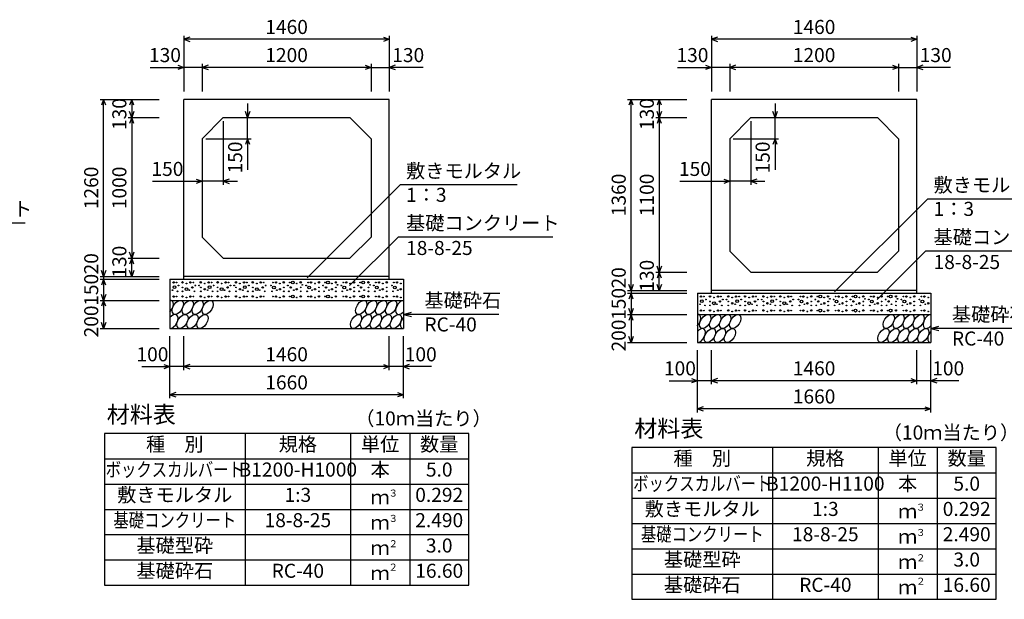
# Model space of a CAD drawing. Extents: x 0 to 100800, y 0 to 35640.
# Drawn here: x 67262 to 74262, y 18285 to 22409 of the extents above; entities that cross this region are included whole.
import ezdxf
from ezdxf.enums import TextEntityAlignment as Align

# ---------------------------------------------------------------- set-up
doc = ezdxf.new("R2010")
doc.units = 0
doc.header["$LTSCALE"] = 30
doc.header["$MEASUREMENT"] = 0
for name, color, linetype in [('DIM', 7, 'CONTINUOUS'), ('HATCH', 6, 'CONTINUOUS'), ('HYO', 3, 'CONTINUOUS'), ('HYO2', 4, 'CONTINUOUS'), ('OUTLINE', 3, 'CONTINUOUS'), ('TXT', 7, 'CONTINUOUS')]:
    doc.layers.add(name, color=color, linetype=linetype)
doc.styles.get("Standard").update_dxf_attribs({"font": 'MS Gothic.ttf'})

msp = doc.modelspace()

# ---------------------------------------------------------------- linework, layer by layer
at = {"layer": 'DIM', "linetype": 'Continuous'}
for p, q in [((68430, 22293.8), (68430, 21896.9)), ((68472.3, 22284.2), (68430, 22268.8)), ((69890, 22268.8), (68430, 22268.8)), ((68430, 22268.8), (68472.3, 22253.4)), ((69847.7, 22284.2), (69890, 22268.8)), ((69890, 22268.8), (69847.7, 22253.4)), ((69890, 22293.8), (69890, 21896.9)), ((72180, 22293.8), (72180, 21896.9)), ((72222.3, 22284.2), (72180, 22268.8)), ((73640, 22268.8), (72180, 22268.8)), ((72180, 22268.8), (72222.3, 22253.4)), ((73597.7, 22284.2), (73640, 22268.8)), ((73640, 22268.8), (73597.7, 22253.4)), ((73640, 22293.8), (73640, 21896.9)), ((68189.2, 22068.8), (68430, 22068.8)), ((68387.7, 22084.2), (68430, 22068.8)), ((68430, 22068.8), (68387.7, 22053.4)), ((68560, 22068.8), (68430, 22068.8)), ((68560, 22093.8), (68560, 21896.9)), ((68602.3, 22084.2), (68560, 22068.8)), ((69760, 22068.8), (68560, 22068.8)), ((68560, 22068.8), (68602.3, 22053.4)), ((69717.7, 22084.2), (69760, 22068.8)), ((69760, 22068.8), (69717.7, 22053.4)), ((69760, 22093.8), (69760, 21896.9)), ((69760, 22068.8), (69890, 22068.8)), ((69932.3, 22084.2), (69890, 22068.8)), ((70130.7, 22068.8), (69890, 22068.8)), ((69890, 22068.8), (69932.3, 22053.4)), ((71939.2, 22068.8), (72180, 22068.8)), ((72137.7, 22084.2), (72180, 22068.8)), ((72180, 22068.8), (72137.7, 22053.4)), ((72310, 22068.8), (72180, 22068.8)), ((72310, 22093.8), (72310, 21896.9)), ((72352.3, 22084.2), (72310, 22068.8)), ((73510, 22068.8), (72310, 22068.8)), ((72310, 22068.8), (72352.3, 22053.4)), ((73467.7, 22084.2), (73510, 22068.8)), ((73510, 22068.8), (73467.7, 22053.4)), ((73510, 22093.8), (73510, 21896.9)), ((73510, 22068.8), (73640, 22068.8)), ((73682.3, 22084.2), (73640, 22068.8)), ((73880.7, 22068.8), (73640, 22068.8)), ((73640, 22068.8), (73682.3, 22053.4)), ((67833.9, 21841.9), (68255, 21841.9)), ((67858.9, 21841.9), (67843.5, 21799.6)), ((67858.9, 20581.9), (67858.9, 21841.9)), ((67874.3, 21799.6), (67858.9, 21841.9)), ((68058.9, 21841.9), (68043.5, 21799.6)), ((68058.9, 21841.9), (68058.9, 21711.9)), ((68074.3, 21799.6), (68058.9, 21841.9)), ((71583.9, 21841.9), (72005, 21841.9)), ((71608.9, 21841.9), (71593.5, 21799.6)), ((71608.9, 20481.9), (71608.9, 21841.9)), ((71624.3, 21799.6), (71608.9, 21841.9)), ((71808.9, 21841.9), (71793.5, 21799.6)), ((71808.9, 21841.9), (71808.9, 21711.9)), ((71824.3, 21799.6), (71808.9, 21841.9)), ((68882.5, 21811.9), (68882.5, 21711.9)), ((72632.5, 21811.9), (72632.5, 21711.9)), ((68033.9, 21711.9), (68255, 21711.9)), ((68058.9, 21711.9), (68043.5, 21754.2)), ((68058.9, 21711.9), (68043.5, 21669.6)), ((68074.3, 21754.2), (68058.9, 21711.9)), ((68058.9, 21711.9), (68058.9, 20711.9)), ((68074.3, 21669.6), (68058.9, 21711.9)), ((68882.5, 21711.9), (68867.1, 21754.2)), ((68897.8, 21754.2), (68882.5, 21711.9)), ((68882.5, 21561.9), (68882.5, 21711.9)), ((71783.9, 21711.9), (72005, 21711.9)), ((71808.9, 21711.9), (71793.5, 21754.2)), ((71808.9, 21711.9), (71793.5, 21669.6)), ((71824.3, 21754.2), (71808.9, 21711.9)), ((71808.9, 21711.9), (71808.9, 20611.9)), ((71824.3, 21669.6), (71808.9, 21711.9)), ((72632.5, 21711.9), (72617.1, 21754.2)), ((72647.8, 21754.2), (72632.5, 21711.9)), ((72632.5, 21561.9), (72632.5, 21711.9)), ((68710, 21686.9), (68710, 21233.9)), ((72460, 21686.9), (72460, 21233.9)), ((68585, 21561.9), (68907.5, 21561.9)), ((68882.5, 21561.9), (68867.1, 21519.6)), ((68897.8, 21519.6), (68882.5, 21561.9)), ((68882.5, 21561.9), (68882.5, 21341)), ((72335, 21561.9), (72657.5, 21561.9)), ((72632.5, 21561.9), (72617.1, 21519.6)), ((72647.8, 21519.6), (72632.5, 21561.9)), ((72632.5, 21561.9), (72632.5, 21341)), ((68205.9, 21258.9), (68560, 21258.9)), ((68517.7, 21274.3), (68560, 21258.9)), ((68560, 21258.9), (68517.7, 21243.5)), ((68710, 21258.9), (68560, 21258.9)), ((68752.3, 21274.3), (68710, 21258.9)), ((68710, 21258.9), (68810, 21258.9)), ((68710, 21258.9), (68752.3, 21243.5)), ((69306.2, 20572.6), (69966.5, 21232.8)), ((70798.9, 21232.8), (69966.5, 21232.8)), ((71955.9, 21258.9), (72310, 21258.9)), ((72267.7, 21274.3), (72310, 21258.9)), ((72310, 21258.9), (72267.7, 21243.5)), ((72460, 21258.9), (72310, 21258.9)), ((72502.3, 21274.3), (72460, 21258.9)), ((72460, 21258.9), (72560, 21258.9)), ((72460, 21258.9), (72502.3, 21243.5)), ((73056.2, 20472.6), (73716.5, 21132.8)), ((74548.9, 21132.8), (73716.5, 21132.8)), ((67301.6, 20962.2), (66202.1, 20962.2)), ((69608, 20518.2), (69952.1, 20862.2)), ((71051.6, 20862.2), (69952.1, 20862.2)), ((68058.9, 20711.9), (68043.5, 20754.2)), ((68074.3, 20754.2), (68058.9, 20711.9)), ((73358, 20418.2), (73702.1, 20762.2)), ((74801.6, 20762.2), (73702.1, 20762.2)), ((68033.9, 20711.9), (68255, 20711.9)), ((68058.9, 20711.9), (68043.5, 20669.6)), ((68058.9, 20581.9), (68058.9, 20711.9)), ((68074.3, 20669.6), (68058.9, 20711.9)), ((71808.9, 20611.9), (71793.5, 20654.2)), ((71824.3, 20654.2), (71808.9, 20611.9)), ((67833.9, 20581.9), (68255, 20581.9)), ((67858.9, 20581.9), (67843.5, 20624.2)), ((67874.3, 20624.2), (67858.9, 20581.9)), ((67858.9, 20581.9), (67858.9, 20561.9)), ((68058.9, 20581.9), (68043.5, 20624.2)), ((68074.3, 20624.2), (68058.9, 20581.9)), ((71783.9, 20611.9), (72005, 20611.9)), ((71808.9, 20611.9), (71793.5, 20569.6)), ((71808.9, 20481.9), (71808.9, 20611.9)), ((71824.3, 20569.6), (71808.9, 20611.9)), ((67833.9, 20561.9), (68255, 20561.9)), ((67858.9, 20561.9), (67843.5, 20519.6)), ((67858.9, 20561.9), (67858.9, 20411.9)), ((67874.3, 20519.6), (67858.9, 20561.9)), ((71608.9, 20481.9), (71593.5, 20524.2)), ((71624.3, 20524.2), (71608.9, 20481.9)), ((71808.9, 20481.9), (71793.5, 20524.2)), ((71824.3, 20524.2), (71808.9, 20481.9)), ((67858.9, 20411.9), (67843.5, 20454.2)), ((67874.3, 20454.2), (67858.9, 20411.9)), ((71583.9, 20481.9), (72005, 20481.9)), ((71583.9, 20461.9), (72005, 20461.9)), ((71608.9, 20461.9), (71593.5, 20419.6)), ((71608.9, 20481.9), (71608.9, 20461.9)), ((71608.9, 20461.9), (71608.9, 20311.9)), ((71624.3, 20419.6), (71608.9, 20461.9)), ((67833.9, 20411.9), (68255, 20411.9)), ((67858.9, 20411.9), (67843.5, 20369.6)), ((67858.9, 20411.9), (67858.9, 20211.9)), ((67874.3, 20369.6), (67858.9, 20411.9)), ((69990, 20311.9), (70047.9, 20327.4)), ((70669.8, 20311.9), (69990, 20311.9)), ((69990, 20311.9), (70047.9, 20296.4)), ((71583.9, 20311.9), (72005, 20311.9)), ((71608.9, 20311.9), (71593.5, 20354.2)), ((71608.9, 20311.9), (71593.5, 20269.6)), ((71624.3, 20354.2), (71608.9, 20311.9)), ((71608.9, 20311.9), (71608.9, 20111.9)), ((71624.3, 20269.6), (71608.9, 20311.9)), ((67858.9, 20211.9), (67843.5, 20254.2)), ((67874.3, 20254.2), (67858.9, 20211.9)), ((67833.9, 20211.9), (68255, 20211.9)), ((73740, 20211.9), (73797.9, 20227.4)), ((74419.8, 20211.9), (73740, 20211.9)), ((73740, 20211.9), (73797.9, 20196.4)), ((68330, 19715.3), (68330, 20156.9)), ((68430, 19915.3), (68430, 20156.9)), ((69890, 19915.3), (69890, 20156.9)), ((69890, 19915.3), (69890, 20156.9)), ((69990, 19715.3), (69990, 20156.9)), ((71583.9, 20111.9), (72005, 20111.9)), ((71608.9, 20111.9), (71593.5, 20154.2)), ((71624.3, 20154.2), (71608.9, 20111.9)), ((72080, 19615.3), (72080, 20056.9)), ((72180, 19815.3), (72180, 20056.9)), ((73640, 19815.3), (73640, 20056.9)), ((73640, 19815.3), (73640, 20056.9)), ((73740, 19615.3), (73740, 20056.9)), ((68287.7, 19955.7), (68330, 19940.3)), ((68472.3, 19955.7), (68430, 19940.3)), ((69847.7, 19955.7), (69890, 19940.3)), ((70032.3, 19955.7), (69990, 19940.3)), ((68130.4, 19940.3), (68330, 19940.3)), ((68330, 19940.3), (68287.7, 19924.9)), ((68430, 19940.3), (68330, 19940.3)), ((69890, 19940.3), (68430, 19940.3)), ((68430, 19940.3), (68472.3, 19924.9)), ((69890, 19940.3), (69847.7, 19924.9)), ((69990, 19940.3), (69890, 19940.3)), ((70189.5, 19940.3), (69990, 19940.3)), ((69990, 19940.3), (70032.3, 19924.9)), ((71880.4, 19840.3), (72080, 19840.3)), ((72037.7, 19855.7), (72080, 19840.3)), ((72080, 19840.3), (72037.7, 19824.9)), ((72180, 19840.3), (72080, 19840.3)), ((72222.3, 19855.7), (72180, 19840.3)), ((73640, 19840.3), (72180, 19840.3)), ((72180, 19840.3), (72222.3, 19824.9)), ((73597.7, 19855.7), (73640, 19840.3)), ((73640, 19840.3), (73597.7, 19824.9)), ((73740, 19840.3), (73640, 19840.3)), ((73782.3, 19855.7), (73740, 19840.3)), ((73939.5, 19840.3), (73740, 19840.3)), ((73740, 19840.3), (73782.3, 19824.9)), ((68372.3, 19755.7), (68330, 19740.3)), ((69990, 19740.3), (68330, 19740.3)), ((68330, 19740.3), (68372.3, 19724.9)), ((69947.7, 19755.7), (69990, 19740.3)), ((69990, 19740.3), (69947.7, 19724.9)), ((72122.3, 19655.7), (72080, 19640.3)), ((73740, 19640.3), (72080, 19640.3)), ((72080, 19640.3), (72122.3, 19624.9)), ((73697.7, 19655.7), (73740, 19640.3)), ((73740, 19640.3), (73697.7, 19624.9))]:
    msp.add_line(p, q, dxfattribs=at)
at = {"layer": 'HATCH', "linetype": 'Continuous'}
for centre, radius in [((68356, 20539.1), 5), ((68362.6, 20506.1), 10), ((68377.1, 20539.1), 2.5), ((68391.1, 20518.1), 2.5), ((68419.9, 20539.9), 5), ((68448, 20532.1), 2.5), ((68476, 20539.1), 5), ((68497.1, 20539.1), 2.5), ((68511.1, 20518.1), 2.5), ((68537.5, 20517.1), 2.5), ((68549.9, 20539.9), 5), ((68578, 20532.1), 2.5), ((68606, 20539.1), 5), ((68612.6, 20506.1), 10), ((68627.1, 20539.1), 2.5), ((68641.1, 20518.1), 2.5), ((68669.9, 20539.9), 5), ((68698, 20532.1), 2.5), ((68726, 20539.1), 5), ((68747.1, 20539.1), 2.5), ((68761.1, 20518.1), 2.5), ((68787.5, 20517.1), 2.5), ((68799.9, 20539.9), 5), ((68828, 20532.1), 2.5), ((68856, 20539.1), 5), ((68862.6, 20506.1), 10), ((68877.1, 20539.1), 2.5), ((68891.1, 20518.1), 2.5), ((68919.9, 20539.9), 5), ((68948, 20532.1), 2.5), ((68976, 20539.1), 5), ((68997.1, 20539.1), 2.5), ((69011.1, 20518.1), 2.5), ((69048.9, 20518.1), 2.5), ((69069.9, 20504), 10), ((69062.9, 20539.1), 2.5), ((69083.9, 20539.1), 5), ((69112, 20532.1), 2.5), ((69140, 20539.9), 5), ((69168.9, 20518.1), 2.5), ((69182.9, 20539.1), 2.5), ((69203.9, 20539.1), 10), ((69232, 20532.1), 2.5), ((69260, 20539.9), 5), ((69271.4, 20522.4), 2.5), ((69298.9, 20518.1), 2.5), ((69319.9, 20504), 10), ((69312.9, 20539.1), 2.5), ((69333.9, 20539.1), 5), ((69362, 20532.1), 2.5), ((69390, 20539.9), 5), ((69418.9, 20518.1), 2.5), ((69432.9, 20539.1), 2.5), ((69453.9, 20539.1), 10), ((69482, 20532.1), 2.5), ((69510, 20539.9), 5), ((69521.4, 20522.4), 2.5), ((69548.9, 20518.1), 2.5), ((69569.9, 20504), 10), ((69562.9, 20539.1), 2.5), ((69583.9, 20539.1), 5), ((69612, 20532.1), 2.5), ((69640, 20539.9), 5), ((69668.9, 20518.1), 2.5), ((69682.9, 20539.1), 2.5), ((69703.9, 20539.1), 10), ((69741.8, 20539.9), 5), ((69753.2, 20522.4), 2.5), ((69780.7, 20518.1), 2.5), ((69801.7, 20504), 10), ((69794.7, 20539.1), 2.5), ((69815.8, 20539.1), 5), ((69843.8, 20532.1), 2.5), ((69871.8, 20539.9), 5), ((69908.8, 20518.1), 2.5), ((69929.8, 20504), 10), ((69922.8, 20539.1), 2.5), ((69943.8, 20539.1), 5), ((69971.9, 20532.1), 2.5), ((68349, 20483.9), 2.5), ((68356, 20439.1), 5), ((68377.1, 20439.1), 2.5), ((68384.1, 20476), 2.5), ((68419.9, 20439.9), 5), ((68419.9, 20504), 2.5), ((68419.9, 20476), 2.5), ((68448, 20490.9), 10), ((68469, 20483.9), 2.5), ((68476, 20439.1), 5), ((68490, 20504), 5), ((68497.1, 20439.1), 2.5), ((68504.1, 20476), 2.5), ((68549.9, 20439.9), 5), ((68549.9, 20504), 2.5), ((68549.9, 20476), 2.5), ((68578, 20490.9), 5), ((68599, 20483.9), 2.5), ((68606, 20439.1), 5), ((68627.1, 20439.1), 2.5), ((68634.1, 20476), 2.5), ((68669.9, 20439.9), 5), ((68669.9, 20504), 2.5), ((68669.9, 20476), 2.5), ((68698, 20490.9), 10), ((68719, 20483.9), 2.5), ((68726, 20439.1), 5), ((68740, 20504), 5), ((68747.1, 20439.1), 2.5), ((68754.1, 20476), 2.5), ((68799.9, 20439.9), 5), ((68799.9, 20504), 2.5), ((68799.9, 20476), 2.5), ((68828, 20490.9), 5), ((68849, 20483.9), 2.5), ((68856, 20439.1), 5), ((68877.1, 20439.1), 2.5), ((68884.1, 20476), 2.5), ((68919.9, 20439.9), 5), ((68919.9, 20504), 2.5), ((68919.9, 20476), 2.5), ((68948, 20490.9), 10), ((68969, 20483.9), 2.5), ((68976, 20439.1), 5), ((68990, 20504), 5), ((68997.1, 20439.1), 2.5), ((69004.1, 20476), 2.5), ((69055.9, 20476), 2.5), ((69062.9, 20439.1), 2.5), ((69083.9, 20439.1), 5), ((69090.9, 20483.9), 2.5), ((69112, 20490.9), 5), ((69140, 20439.9), 5), ((69140, 20504), 2.5), ((69140, 20476), 2.5), ((69175.9, 20476), 2.5), ((69182.9, 20439.1), 2.5), ((69189.9, 20504), 5), ((69203.9, 20439.1), 10), ((69210.9, 20483.9), 2.5), ((69232, 20490.9), 5), ((69260, 20439.9), 5), ((69260, 20504), 2.5), ((69260, 20476), 2.5), ((69305.9, 20476), 2.5), ((69312.9, 20439.1), 2.5), ((69333.9, 20439.1), 5), ((69340.9, 20483.9), 2.5), ((69362, 20490.9), 5), ((69390, 20439.9), 5), ((69390, 20504), 2.5), ((69390, 20476), 2.5), ((69425.9, 20476), 2.5), ((69432.9, 20439.1), 2.5), ((69439.9, 20504), 5), ((69453.9, 20439.1), 10), ((69460.9, 20483.9), 2.5), ((69482, 20490.9), 5), ((69510, 20439.9), 5), ((69510, 20504), 2.5), ((69510, 20476), 2.5), ((69555.9, 20476), 2.5), ((69562.9, 20439.1), 2.5), ((69583.9, 20439.1), 5), ((69590.9, 20483.9), 2.5), ((69612, 20490.9), 5), ((69640, 20439.9), 5), ((69640, 20504), 2.5), ((69640, 20476), 2.5), ((69675.9, 20476), 2.5), ((69682.9, 20439.1), 2.5), ((69689.9, 20504), 5), ((69703.9, 20439.1), 10), ((69710.9, 20483.9), 2.5), ((69741.8, 20439.9), 5), ((69741.8, 20504), 2.5), ((69741.8, 20476), 2.5), ((69787.7, 20476), 2.5), ((69794.7, 20439.1), 2.5), ((69815.8, 20439.1), 5), ((69822.8, 20483.9), 2.5), ((69843.8, 20490.9), 5), ((69871.8, 20439.9), 5), ((69871.8, 20504), 2.5), ((69871.8, 20476), 2.5), ((69915.8, 20476), 2.5), ((69922.8, 20439.1), 2.5), ((69943.8, 20439.1), 5), ((69950.8, 20483.9), 2.5), ((69971.9, 20490.9), 5), ((72106, 20439.1), 5), ((72127.1, 20439.1), 2.5), ((72169.9, 20439.9), 5), ((72226, 20439.1), 5), ((72247.1, 20439.1), 2.5), ((72299.9, 20439.9), 5), ((72356, 20439.1), 5), ((72377.1, 20439.1), 2.5), ((72419.9, 20439.9), 5), ((72476, 20439.1), 5), ((72497.1, 20439.1), 2.5), ((72549.9, 20439.9), 5), ((72606, 20439.1), 5), ((72627.1, 20439.1), 2.5), ((72669.9, 20439.9), 5), ((72726, 20439.1), 5), ((72747.1, 20439.1), 2.5), ((72812.9, 20439.1), 2.5), ((72833.9, 20439.1), 5), ((72890, 20439.9), 5), ((72932.9, 20439.1), 2.5), ((72953.9, 20439.1), 10), ((73010, 20439.9), 5), ((73062.9, 20439.1), 2.5), ((73083.9, 20439.1), 5), ((73140, 20439.9), 5), ((73182.9, 20439.1), 2.5), ((73203.9, 20439.1), 10), ((73260, 20439.9), 5), ((73312.9, 20439.1), 2.5), ((73333.9, 20439.1), 5), ((73390, 20439.9), 5), ((73432.9, 20439.1), 2.5), ((73453.9, 20439.1), 10), ((73491.8, 20439.9), 5), ((73544.7, 20439.1), 2.5), ((73565.8, 20439.1), 5), ((73621.8, 20439.9), 5), ((73672.8, 20439.1), 2.5), ((73693.8, 20439.1), 5), ((68448, 20432.1), 2.5), ((68578, 20432.1), 2.5), ((68698, 20432.1), 2.5), ((68828, 20432.1), 2.5), ((68948, 20432.1), 2.5), ((69112, 20432.1), 2.5), ((69232, 20432.1), 2.5), ((69362, 20432.1), 2.5), ((69482, 20432.1), 2.5), ((69612, 20432.1), 2.5), ((69843.8, 20432.1), 2.5), ((69971.9, 20432.1), 2.5), ((72099, 20383.9), 2.5), ((72112.6, 20406.1), 10), ((72134.1, 20376), 2.5), ((72141.1, 20418.1), 2.5), ((72169.9, 20404), 2.5), ((72169.9, 20376), 2.5), ((72198, 20390.9), 10), ((72198, 20432.1), 2.5), ((72219, 20383.9), 2.5), ((72240, 20404), 5), ((72254.1, 20376), 2.5), ((72261.1, 20418.1), 2.5), ((72287.5, 20417.1), 2.5), ((72299.9, 20404), 2.5), ((72299.9, 20376), 2.5), ((72328, 20390.9), 5), ((72328, 20432.1), 2.5), ((72349, 20383.9), 2.5), ((72362.6, 20406.1), 10), ((72384.1, 20376), 2.5), ((72391.1, 20418.1), 2.5), ((72419.9, 20404), 2.5), ((72419.9, 20376), 2.5), ((72448, 20390.9), 10), ((72448, 20432.1), 2.5), ((72469, 20383.9), 2.5), ((72490, 20404), 5), ((72504.1, 20376), 2.5), ((72511.1, 20418.1), 2.5), ((72537.5, 20417.1), 2.5), ((72549.9, 20404), 2.5), ((72549.9, 20376), 2.5), ((72578, 20390.9), 5), ((72578, 20432.1), 2.5), ((72599, 20383.9), 2.5), ((72612.6, 20406.1), 10), ((72634.1, 20376), 2.5), ((72641.1, 20418.1), 2.5), ((72669.9, 20404), 2.5), ((72669.9, 20376), 2.5), ((72698, 20390.9), 10), ((72698, 20432.1), 2.5), ((72719, 20383.9), 2.5), ((72740, 20404), 5), ((72754.1, 20376), 2.5), ((72761.1, 20418.1), 2.5), ((72798.9, 20418.1), 2.5), ((72805.9, 20376), 2.5), ((72819.9, 20404), 10), ((72840.9, 20383.9), 2.5), ((72862, 20390.9), 5), ((72862, 20432.1), 2.5), ((72890, 20404), 2.5), ((72890, 20376), 2.5), ((72918.9, 20418.1), 2.5), ((72925.9, 20376), 2.5), ((72939.9, 20404), 5), ((72960.9, 20383.9), 2.5), ((72982, 20390.9), 5), ((72982, 20432.1), 2.5), ((73010, 20404), 2.5), ((73010, 20376), 2.5), ((73021.4, 20422.4), 2.5), ((73048.9, 20418.1), 2.5), ((73055.9, 20376), 2.5), ((73069.9, 20404), 10), ((73090.9, 20383.9), 2.5), ((73112, 20390.9), 5), ((73112, 20432.1), 2.5), ((73140, 20404), 2.5), ((73140, 20376), 2.5), ((73168.9, 20418.1), 2.5), ((73175.9, 20376), 2.5), ((73189.9, 20404), 5), ((73210.9, 20383.9), 2.5), ((73232, 20390.9), 5), ((73232, 20432.1), 2.5), ((73260, 20404), 2.5), ((73260, 20376), 2.5), ((73271.4, 20422.4), 2.5), ((73298.9, 20418.1), 2.5), ((73305.9, 20376), 2.5), ((73319.9, 20404), 10), ((73340.9, 20383.9), 2.5), ((73362, 20390.9), 5), ((73362, 20432.1), 2.5), ((73390, 20404), 2.5), ((73390, 20376), 2.5), ((73418.9, 20418.1), 2.5), ((73425.9, 20376), 2.5), ((73439.9, 20404), 5), ((73460.9, 20383.9), 2.5), ((73491.8, 20404), 2.5), ((73491.8, 20376), 2.5), ((73503.2, 20422.4), 2.5), ((73530.7, 20418.1), 2.5), ((73537.7, 20376), 2.5), ((73551.7, 20404), 10), ((73572.8, 20383.9), 2.5), ((73593.8, 20390.9), 5), ((73593.8, 20432.1), 2.5), ((73621.8, 20404), 2.5), ((73621.8, 20376), 2.5), ((73658.8, 20418.1), 2.5), ((73665.8, 20376), 2.5), ((73679.8, 20404), 10), ((73700.8, 20383.9), 2.5), ((73721.9, 20390.9), 5), ((73721.9, 20432.1), 2.5), ((72106, 20339.1), 5), ((72127.1, 20339.1), 2.5), ((72169.9, 20339.9), 5), ((72198, 20332.1), 2.5), ((72226, 20339.1), 5), ((72247.1, 20339.1), 2.5), ((72299.9, 20339.9), 5), ((72328, 20332.1), 2.5), ((72356, 20339.1), 5), ((72377.1, 20339.1), 2.5), ((72419.9, 20339.9), 5), ((72448, 20332.1), 2.5), ((72476, 20339.1), 5), ((72497.1, 20339.1), 2.5), ((72549.9, 20339.9), 5), ((72578, 20332.1), 2.5), ((72606, 20339.1), 5), ((72627.1, 20339.1), 2.5), ((72669.9, 20339.9), 5), ((72698, 20332.1), 2.5), ((72726, 20339.1), 5), ((72747.1, 20339.1), 2.5), ((72812.9, 20339.1), 2.5), ((72833.9, 20339.1), 5), ((72862, 20332.1), 2.5), ((72890, 20339.9), 5), ((72932.9, 20339.1), 2.5), ((72953.9, 20339.1), 10), ((72982, 20332.1), 2.5), ((73010, 20339.9), 5), ((73062.9, 20339.1), 2.5), ((73083.9, 20339.1), 5), ((73112, 20332.1), 2.5), ((73140, 20339.9), 5), ((73182.9, 20339.1), 2.5), ((73203.9, 20339.1), 10), ((73232, 20332.1), 2.5), ((73260, 20339.9), 5), ((73312.9, 20339.1), 2.5), ((73333.9, 20339.1), 5), ((73362, 20332.1), 2.5), ((73390, 20339.9), 5), ((73432.9, 20339.1), 2.5), ((73453.9, 20339.1), 10), ((73491.8, 20339.9), 5), ((73544.7, 20339.1), 2.5), ((73565.8, 20339.1), 5), ((73593.8, 20332.1), 2.5), ((73621.8, 20339.9), 5), ((73672.8, 20339.1), 2.5), ((73693.8, 20339.1), 5), ((73721.9, 20332.1), 2.5)]:
    msp.add_circle(centre, radius, dxfattribs=at)
for centre, start_param, end_param in [((68315.3, 20361.9), 4.335544, 6.724593), ((69974.5, 20361.9), 0.419949, 4.357003), ((68348.6, 20261.9), 3.474088, 7.58605), ((72065.3, 20261.9), 4.335544, 6.724593), ((73724.5, 20261.9), 0.419949, 4.357003), ((70007.8, 20261.9), 1.28053, 3.496422), ((72098.6, 20161.9), 3.474088, 7.58605), ((73757.8, 20161.9), 1.28053, 3.496422)]:
    msp.add_ellipse(centre, major_axis=(29.1, 47.1), ratio=0.5792, start_param=start_param, end_param=end_param, dxfattribs=at)
for centre in [(68386.3, 20361.9), (68457.2, 20361.9), (68528.2, 20361.9), (68599.2, 20361.9), (69690.7, 20361.9), (69761.7, 20361.9), (69832.6, 20361.9), (69903.6, 20361.9), (68419.5, 20261.9), (68490.5, 20261.9), (68561.4, 20261.9), (69653, 20261.9), (69724, 20261.9), (69794.9, 20261.9), (69865.9, 20261.9), (69936.8, 20261.9), (72136.3, 20261.9), (72207.2, 20261.9), (72278.2, 20261.9), (72349.2, 20261.9), (73440.7, 20261.9), (73511.7, 20261.9), (73582.6, 20261.9), (73653.6, 20261.9), (72169.5, 20161.9), (72240.5, 20161.9), (72311.4, 20161.9), (73403, 20161.9), (73474, 20161.9), (73544.9, 20161.9), (73615.9, 20161.9), (73686.8, 20161.9)]:
    msp.add_ellipse(centre, major_axis=(29.1, 47.1), ratio=0.5792, dxfattribs=at)
at = {"layer": 'HYO', "linetype": 'Continuous'}
for p, q in [((68865, 19465.3), (68865, 18385.3)), ((69615, 19465.3), (69615, 18385.3)), ((70035, 19465.3), (70035, 18385.3)), ((72615, 19365.3), (72615, 18285.3)), ((73365, 19365.3), (73365, 18285.3)), ((73785, 19365.3), (73785, 18285.3)), ((67865, 19285.3), (70455, 19285.3)), ((71615, 19185.3), (74205, 19185.3))]:
    msp.add_line(p, q, dxfattribs=at)
for points in [[(67865, 18385.3), (70455, 18385.3), (70455, 19465.3), (67865, 19465.3)], [(71615, 18285.3), (74205, 18285.3), (74205, 19365.3), (71615, 19365.3)]]:
    msp.add_lwpolyline(points, close=True, dxfattribs=at)
at = {"layer": 'HYO2', "linetype": 'Continuous'}
for p, q in [((67865, 19105.3), (70455, 19105.3)), ((71615, 19005.3), (74205, 19005.3)), ((67865, 18925.3), (70455, 18925.3)), ((71615, 18825.3), (74205, 18825.3)), ((67865, 18745.3), (70455, 18745.3)), ((71615, 18645.3), (74205, 18645.3)), ((67865, 18565.3), (70455, 18565.3)), ((71615, 18465.3), (74205, 18465.3))]:
    msp.add_line(p, q, dxfattribs=at)
at = {"layer": 'OUTLINE', "linetype": 'Continuous'}
for p, q in [((69890, 21841.9), (68430, 21841.9)), ((68430, 20561.9), (68430, 21841.9)), ((69890, 20561.9), (69890, 21841.9)), ((73640, 21841.9), (72180, 21841.9)), ((72180, 20461.9), (72180, 21841.9)), ((73640, 20461.9), (73640, 21841.9)), ((68710, 21711.9), (68560, 21561.9)), ((68710, 21711.9), (69610, 21711.9)), ((69760, 21561.9), (69610, 21711.9)), ((72460, 21711.9), (72310, 21561.9)), ((72460, 21711.9), (73360, 21711.9)), ((73510, 21561.9), (73360, 21711.9)), ((68560, 21561.9), (68560, 20861.9)), ((69760, 21561.9), (69760, 20861.9)), ((72310, 21561.9), (72310, 20761.9)), ((73510, 21561.9), (73510, 20761.9)), ((68710, 20711.9), (68560, 20861.9)), ((69610, 20711.9), (69760, 20861.9)), ((72460, 20611.9), (72310, 20761.9)), ((73360, 20611.9), (73510, 20761.9)), ((68710, 20711.9), (69610, 20711.9)), ((69890, 20581.9), (68430, 20581.9)), ((72460, 20611.9), (73360, 20611.9)), ((68330, 20561.9), (68330, 20211.9)), ((68330, 20561.9), (69990, 20561.9)), ((69990, 20561.9), (69990, 20211.9)), ((72080, 20461.9), (72080, 20111.9)), ((72080, 20461.9), (73740, 20461.9)), ((73640, 20481.9), (72180, 20481.9)), ((73740, 20461.9), (73740, 20111.9)), ((68330, 20411.9), (69990, 20411.9)), ((72080, 20311.9), (73740, 20311.9)), ((68330, 20211.9), (69990, 20211.9)), ((72080, 20111.9), (73740, 20111.9))]:
    msp.add_line(p, q, dxfattribs=at)

# ---------------------------------------------------------------- texts
at = {"layer": 'DIM', "linetype": 'Continuous'}
for s, p in [('1460', (69160, 22343.8)), ('1460', (72910, 22343.8)), ('130', (68295.3, 22143.8)), ('1200', (69160, 22143.8)), ('130', (70024.6, 22143.8)), ('130', (72045.3, 22143.8)), ('1200', (72910, 22143.8)), ('130', (73774.6, 22143.8)), ('150', (68312.8, 21333.9)), ('150', (72062.8, 21333.9)), ('100', (68206.3, 20015.3)), ('1460', (69160, 20015.3)), ('100', (70113.6, 20015.3)), ('100', (71956.3, 19915.3)), ('1460', (72910, 19915.3)), ('100', (73863.6, 19915.3)), ('1660', (69160, 19815.3)), ('1660', (72910, 19715.3))]:
    msp.add_text(s, height=100, dxfattribs=at).set_placement(p, align=Align.MIDDLE)
for s, p in [('130', (67983.9, 21736.9)), ('130', (71733.9, 21736.9)), ('150', (68807.5, 21428.4)), ('150', (72557.5, 21428.4)), ('1260', (67783.9, 21211.9)), ('1000', (67983.9, 21211.9)), ('1360', (71533.9, 21161.9)), ('1100', (71733.9, 21161.9)), ('130', (67983.9, 20686.9)), ('20', (67783.9, 20672)), ('130', (71733.9, 20586.9)), ('150', (67783.9, 20486.9)), ('20', (71533.9, 20572)), ('150', (71533.9, 20386.9)), ('200', (67783.9, 20261.9)), ('200', (71533.9, 20161.9))]:
    msp.add_text(s, height=100, rotation=90, dxfattribs=at).set_placement(p, align=Align.MIDDLE)
for s, p in [('敷きモルタル', (70009.3, 21282.8)), ('敷きモルタル', (73759.3, 21182.8)), ('1：3', (70009.3, 21112.7)), ('基礎コンクリート', (66259.3, 21012.2)), ('1：3', (73759.3, 21012.7)), ('基礎コンクリート', (70009.3, 20912.2)), ('基礎コンクリート', (73759.3, 20812.2)), ('18-8-25', (70009.3, 20734.6)), ('18-8-25', (73759.3, 20634.6)), ('基礎砕石', (70139.7, 20361.9)), ('基礎砕石', (73889.7, 20261.9)), ('RC-40', (70139.7, 20190.5)), ('RC-40', (73889.7, 20090.5))]:
    msp.add_text(s, height=100, dxfattribs=at).set_placement(p)
at = {"layer": 'TXT'}
for s, height, p in [('材料表', 120, (67881.6, 19540.3)), ('（10ｍ当たり）', 100, (69648.3, 19521.9)), ('材料表', 120, (71631.6, 19440.3)), ('（10ｍ当たり）', 100, (73398.3, 19421.9)), ('３', 50, (69884.2, 19015.9)), ('３', 50, (73634.2, 18915.9)), ('３', 50, (69884.2, 18835.9)), ('３', 50, (73634.2, 18735.9)), ('２', 50, (69884.2, 18655.9)), ('２', 50, (73634.2, 18555.9)), ('２', 50, (69884.2, 18489.2)), ('２', 50, (73634.2, 18389.2))]:
    msp.add_text(s, height=height, dxfattribs=at).set_placement(p)
for s, p in [('種\u3000別', (68365, 19375.3)), ('規格', (69240, 19375.3)), ('単位', (69825, 19375.3)), ('数量', (70245, 19375.3)), ('種\u3000別', (72115, 19275.3)), ('規格', (72990, 19275.3)), ('単位', (73575, 19275.3)), ('数量', (73995, 19275.3)), ('B1200-H1000', (69240, 19195.3)), ('本', (69825, 19195.3)), ('5.0', (70245, 19195.3)), ('B1200-H1100', (72990, 19095.3)), ('本', (73575, 19095.3)), ('5.0', (73995, 19095.3)), ('敷きモルタル', (68365, 19015.3)), ('1:3', (69240, 19015.3)), ('0.292', (70245, 19015.3)), ('ｍ', (69825, 18998.6)), ('敷きモルタル', (72115, 18915.3)), ('1:3', (72990, 18915.3)), ('0.292', (73995, 18915.3)), ('18-8-25', (69240, 18835.3)), ('2.490', (70245, 18835.3)), ('ｍ', (73575, 18898.6)), ('ｍ', (69825, 18818.6)), ('18-8-25', (72990, 18735.3)), ('2.490', (73995, 18735.3)), ('基礎型砕', (68365, 18655.3)), ('3.0', (70245, 18655.3)), ('ｍ', (73575, 18718.6)), ('ｍ', (69825, 18638.6)), ('基礎型砕', (72115, 18555.3)), ('3.0', (73995, 18555.3)), ('基礎砕石', (68365, 18475.3)), ('ｍ', (73575, 18538.6)), ('RC-40', (69240, 18475.3)), ('ｍ', (69825, 18458.6)), ('16.60', (70245, 18475.3)), ('基礎砕石', (72115, 18375.3)), ('RC-40', (72990, 18375.3)), ('16.60', (73995, 18375.3)), ('ｍ', (73575, 18358.6))]:
    msp.add_text(s, height=100, dxfattribs=at).set_placement(p, align=Align.MIDDLE)
at = {"layer": 'TXT', "width": 0.8}
for s, p in [('ボックスカルバート', (68365, 19195.3)), ('ボックスカルバート', (72115, 19095.3)), ('基礎コンクリート', (68365, 18835.3)), ('基礎コンクリート', (72115, 18735.3))]:
    msp.add_text(s, height=100, dxfattribs=at).set_placement(p, align=Align.MIDDLE)

doc.saveas('drawing.dxf')
